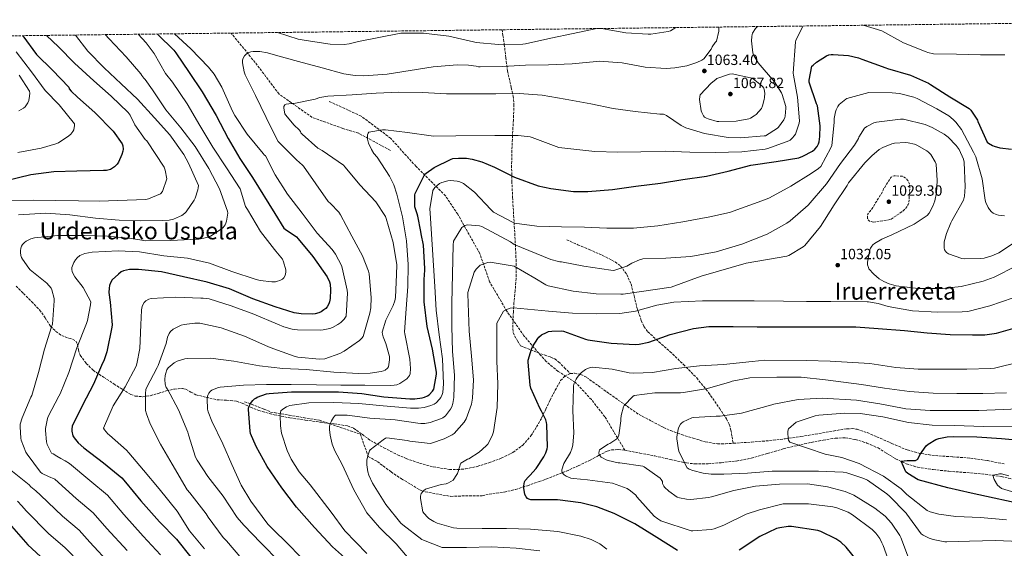
# Model space of a CAD drawing. Units: metres. Extents: x 583262 to 586690, y 4754385 to 4756740.
# Drawn here: x 584907 to 585570, y 4756373 to 4756729 of the extents above; entities that cross this region are included whole.
import ezdxf
from ezdxf.enums import TextEntityAlignment as Align

# ---------------------------------------------------------------- set-up
doc = ezdxf.new("R2010")
doc.units = ezdxf.units.M
doc.header["$MEASUREMENT"] = 0
doc.linetypes.add('DGN Style 3', pattern=[2.435891, 1.739922, -0.695969])
for name, color, linetype, lineweight in [('Cota de punto acotado terreno', 7, 'Continuous', 0), ('Curva de nivel de depresión intermedia', 30, 'DGN Style 3', 0), ('Curva de nivel directora', 30, 'Continuous', 30), ('Curva de nivel intermedia', 30, 'Continuous', 0), ('Punto acotado terreno (símbolo)', 7, 'Continuous', 0), ('Senda', 7, 'DGN Style 3', 0), ('Texto de Área (paraje) menor', 7, 'Continuous', 0), ('Vaguada', 142, 'DGN Style 3', 13), ('Zona arbolada', 92, 'DGN Style 3', 0)]:
    doc.layers.add(name, color=color, linetype=linetype, lineweight=lineweight)
doc.styles.add('Style-Arial', font='arial.ttf')

# ---------------------------------------------------------------- blocks, each defined once
blk = doc.blocks.new('5PATER')
at = {"layer": 'Punto acotado terreno (símbolo)', "linetype": 'Continuous', "lineweight": 0}
h = blk.add_hatch(color=51, dxfattribs=at)
edge = h.paths.add_edge_path()
edge.add_ellipse((0, 0), major_axis=(-0.11, -0.111), ratio=0.999422, start_angle=0, end_angle=360)

msp = doc.modelspace()

# ---------------------------------------------------------------- linework, layer by layer
at = {"layer": 'Curva de nivel de depresión intermedia', "color": 30, "linetype": 'DGN Style 3', "lineweight": 0, "elevation": 1030, "flags": 128}
msp.add_lwpolyline([(585482.3, 4756592.68), (585481.34, 4756592.81), (585479.48, 4756593.32), (585478.78, 4756593.96), (585478.27, 4756595.05), (585478.07, 4756596.33), (585478.07, 4756597.22), (585478.33, 4756597.99), (585478.97, 4756598.89), (585480.06, 4756600.04), (585481.72, 4756602.6), (585488.44, 4756613.41), (585488.63, 4756614.25), (585489.02, 4756615.08), (585494.14, 4756623.01), (585495.23, 4756623.59), (585496.06, 4756623.78), (585496.89, 4756623.85), (585501.63, 4756623.53), (585502.78, 4756623.01), (585504.19, 4756621.99), (585505.15, 4756620.97), (585505.66, 4756620.2), (585506.23, 4756618.92), (585506.49, 4756617.89), (585506.68, 4756615.08), (585505.98, 4756605.41), (585505.59, 4756604.45), (585505.08, 4756603.56), (585503.16, 4756601.13), (585502.39, 4756600.42), (585494.01, 4756594.6), (585493.11, 4756594.34), (585482.3, 4756592.68)], dxfattribs=at)
at = {"layer": 'Curva de nivel directora', "color": 30, "linetype": 'Continuous', "lineweight": 30, "flags": 128}
for points, elevation in [([(584908.97, 4756718.24), (584918.36, 4756705.67), (584928.98, 4756695.04), (584939.99, 4756683.52), (584940.31, 4756682.5), (584941.71, 4756680.77), (584945.81, 4756676.87), (584957.52, 4756666.44), (584969.94, 4756653.89), (584976.08, 4756645.38), (584976.47, 4756643.97), (584976.59, 4756641.8), (584976.4, 4756640.39), (584975.83, 4756638.21), (584973.52, 4756633.09), (584972.56, 4756631.75), (584970.9, 4756629.96), (584970.26, 4756629.45), (584968.08, 4756628.23), (584965.39, 4756627.53), (584963.35, 4756627.4), (584945.36, 4756627.08), (584929.94, 4756626.44), (584914.39, 4756624.58), (584897.94, 4756620.42)], 1100), ([(584999.85, 4756719.36), (585000.09, 4756719.11), (585010.9, 4756708.43), (585012.12, 4756706.76), (585021.08, 4756693.45), (585029.78, 4756680.52), (585039.32, 4756664.59), (585047.45, 4756648.91), (585055.19, 4756635.47), (585063.76, 4756622.67), (585078.87, 4756598.54), (585084.84, 4756588.71), (585086.82, 4756587.18), (585087.91, 4756586.6), (585093.35, 4756582.7), (585094.63, 4756581.48), (585104.55, 4756569.64), (585114.02, 4756555.94), (585115.69, 4756552.42), (585116.07, 4756550.95), (585116.45, 4756547.05), (585116.2, 4756541.35), (585115.75, 4756539.05), (585115.24, 4756537.58), (585114.09, 4756535.72), (585113.13, 4756534.57), (585111.97, 4756533.54), (585110.05, 4756532.26), (585108.52, 4756531.62), (585106.09, 4756530.98), (585104.49, 4756530.79), (585096.55, 4756530.92), (585091.94, 4756531.69), (585079.14, 4756535.53), (585063.97, 4756541.1), (585048.36, 4756547.82), (585033.25, 4756552.17), (585017.25, 4756555.88), (585002.47, 4756559.27), (584986.98, 4756560.87), (584980.97, 4756560.75), (584976.87, 4756559.91), (584975.4, 4756559.15), (584973.41, 4756557.74), (584969.32, 4756553.83), (584968.1, 4756551.72), (584967.46, 4756550.06), (584967.14, 4756548.27), (584967.08, 4756545.32), (584967.91, 4756538.67), (584969.32, 4756523.5), (584969.13, 4756521.9), (584965.67, 4756505.39), (584963.56, 4756499.31), (584962.79, 4756497.77), (584956.58, 4756483.63), (584949.28, 4756469.36), (584942.31, 4756455.21), (584941.99, 4756453.29), (584941.99, 4756452.01), (584942.82, 4756448.75), (584943.59, 4756447.47), (584946.4, 4756444.14), (584950.12, 4756440.75), (584963.36, 4756430.57), (584975.72, 4756420.46), (584978.21, 4756417.64), (584988.52, 4756404.97), (585001.06, 4756390.83), (585012.51, 4756379.18), (585022.31, 4756367.02)], 1075), ([(585264.88, 4756615.34), (585280.17, 4756613.36), (585289.71, 4756613.36), (585306.29, 4756614.7), (585322.03, 4756617), (585338.73, 4756618.99), (585353.65, 4756621.42), (585369.65, 4756623.53), (585384.24, 4756627.05), (585399.47, 4756631.08), (585416.69, 4756633.51), (585431.98, 4756635.94), (585434.67, 4756637.03), (585441.01, 4756640.55), (585442.61, 4756641.77), (585444.34, 4756643.69), (585445.17, 4756645.42), (585445.55, 4756646.7), (585446.06, 4756650.28), (585446.19, 4756657.45), (585444.46, 4756670.95), (585443.82, 4756672.36), (585438.9, 4756686.95), (585438.9, 4756688.36), (585440.75, 4756697.64), (585441.52, 4756698.47), (585443.76, 4756700.33), (585450.61, 4756704.68), (585452.21, 4756705.25), (585453.74, 4756705.57), (585455.02, 4756705.64), (585465.39, 4756704.87), (585472.18, 4756703.33), (585474.42, 4756702.5), (585490.43, 4756696.59), (585491.59, 4756696.21), (585507.2, 4756691.54), (585519.17, 4756686.22), (585520.64, 4756685.26), (585533.57, 4756677.07), (585546.63, 4756669.26), (585547.78, 4756667.98), (585552.26, 4756661.45), (585552.58, 4756660.43), (585558.91, 4756646.42), (585559.68, 4756645.78), (585562.31, 4756644.24), (585563.59, 4756643.73), (585567.23, 4756642.77), (585575.11, 4756641.87)], 1050), ([(585131.75, 4756361.39), (585117.67, 4756374.06), (585105.51, 4756387.11), (585093.41, 4756400.81), (585083.49, 4756413.67), (585073.64, 4756428.07), (585066.21, 4756441.58), (585062.56, 4756450.41), (585062.18, 4756451.95), (585061.09, 4756466.41), (585061.16, 4756467.43), (585061.35, 4756468.33), (585062.44, 4756470.51), (585064.04, 4756472.49), (585065.19, 4756473.58), (585066.08, 4756474.22), (585067.04, 4756474.73), (585073.19, 4756476.97), (585075.04, 4756477.35), (585090.08, 4756478.44), (585105.19, 4756478.44), (585121.7, 4756478.44), (585137.38, 4756477.35), (585152.36, 4756475.05), (585169.89, 4756473.64), (585173.28, 4756473.64), (585178.15, 4756474.28), (585179.75, 4756474.73), (585181.8, 4756475.62), (585182.88, 4756476.39), (585185.12, 4756478.95), (585185.89, 4756480.17), (585187.81, 4756490.28), (585187.81, 4756491.56), (585185.06, 4756507.05), (585181.54, 4756522.41), (585179.49, 4756538.92), (585179.49, 4756554.02), (585180.01, 4756560.43), (585180.01, 4756561.45), (585178.99, 4756577.26), (585177.45, 4756584.75), (585177.33, 4756586.48), (585175.28, 4756596.72), (585174.64, 4756598.19), (585173.29, 4756602.99), (585173.1, 4756604.72), (585173.23, 4756610.99), (585173.42, 4756611.88), (585173.74, 4756612.78), (585179.95, 4756625), (585180.72, 4756625.71), (585186.22, 4756629.55), (585197.55, 4756635.12), (585198.89, 4756635.44), (585202.54, 4756635.82), (585207.98, 4756635.69), (585211.76, 4756635.12), (585218.35, 4756633.26), (585226.93, 4756629.61), (585240.37, 4756622.89), (585256.3, 4756617.13), (585264.88, 4756615.34)], 1050), ([(585330.74, 4756511.79), (585345.14, 4756517.1), (585360.89, 4756521.13), (585371.26, 4756522.47), (585387.64, 4756522.35), (585403.83, 4756522.15), (585419.77, 4756522.15), (585436.73, 4756522.15), (585453.75, 4756522.28), (585470.2, 4756522.28), (585485.43, 4756521.13), (585503.03, 4756519.66), (585518.33, 4756518.06), (585533.88, 4756516.97), (585548.98, 4756516.78), (585557.18, 4756516.84), (585564.98, 4756517.86), (585579.32, 4756522.02)], 1025), ([(585350.13, 4756371.57), (585336.31, 4756380.27), (585321.33, 4756389.42), (585307.51, 4756396.4), (585295.8, 4756401.01), (585284.92, 4756403.76), (585269.37, 4756405.68), (585252.21, 4756405.68), (585251.32, 4756405.74), (585249.97, 4756406.13), (585249.08, 4756406.64), (585248.12, 4756407.66), (585247.22, 4756409.2), (585246.58, 4756413.42), (585246.58, 4756415.21), (585247.09, 4756417.71), (585247.54, 4756418.67), (585249.72, 4756421.23), (585250.61, 4756422), (585254.9, 4756426.8), (585260.15, 4756434.61), (585261.49, 4756437.36), (585262.39, 4756440.11), (585262.58, 4756441.26), (585262.01, 4756456.3), (585261.82, 4756457.84), (585261.37, 4756459.57), (585258.62, 4756465.39), (585257.34, 4756467.37), (585251.38, 4756480.94), (585250.81, 4756482.92), (585249.53, 4756498.48), (585249.53, 4756499.76), (585251.7, 4756507.12), (585252.41, 4756508.65), (585255.99, 4756514.41), (585256.63, 4756515.18), (585258.62, 4756516.84), (585261.82, 4756518.44), (585263.29, 4756518.96), (585265.4, 4756519.34), (585271.93, 4756519.4), (585273.4, 4756519.21), (585288.18, 4756513.96), (585289.72, 4756513.52), (585305.46, 4756511.15), (585321.53, 4756510.38), (585324.41, 4756510.51), (585330.74, 4756511.79)], 1025), ([(585587.25, 4756401.58), (585548.08, 4756410.16), (585532.21, 4756413.81), (585512.24, 4756419.25), (585505.33, 4756423.34), (585504.11, 4756424.49), (585500.85, 4756431.62), (585504.89, 4756432.12), (585505.7, 4756432.08), (585507.8, 4756432.08), (585510.5, 4756432.23), (585512.18, 4756433.07), (585513.52, 4756435.89), (585517.68, 4756442.09), (585519.02, 4756443.18), (585524.21, 4756446.25), (585526.32, 4756446.96), (585531.76, 4756448.04), (585535.92, 4756448.3), (585551.73, 4756448.11), (585568.43, 4756446.96), (585585.71, 4756445.36)], 1000), ([(584901.35, 4756388.01), (584912.42, 4756375.28), (584920.99, 4756367.6), (584933.6, 4756356.78), (584939.04, 4756351.01)], 1100), ([(585470.45, 4756365.42), (585463.73, 4756373.74), (585460.15, 4756377.07), (585456.76, 4756379.5), (585446.71, 4756384.36), (585444.6, 4756385.07), (585427, 4756387.69), (585424.63, 4756387.69), (585419.06, 4756386.92), (585416.89, 4756386.28), (585405.62, 4756380.91), (585391.67, 4756371.82)], 1025)]:
    msp.add_lwpolyline(points, dxfattribs=dict(at, elevation=elevation))
at = {"layer": 'Curva de nivel intermedia', "color": 30, "linetype": 'Continuous', "lineweight": 0, "flags": 128}
for points, elevation in [([(585378.08, 4756724.04), (585377.92, 4756721.36), (585376.39, 4756714.51), (585375.62, 4756713.68), (585373.57, 4756710.8), (585372.74, 4756709.2), (585368, 4756702.74), (585366.59, 4756701.84), (585363.2, 4756700.24), (585356.35, 4756698), (585348.35, 4756696.47), (585342.53, 4756696.08), (585328.39, 4756696.98), (585312.9, 4756699.92), (585297.28, 4756701.07), (585295.55, 4756700.95), (585279.17, 4756699.28), (585263.23, 4756698.71), (585247.68, 4756698.45), (585232.45, 4756697.56), (585217.09, 4756697.24), (585216, 4756697.36), (585214.59, 4756697.75), (585209.35, 4756698.45), (585201.73, 4756698.52), (585185.54, 4756697.17), (585154.58, 4756692.22), (585138.77, 4756691.27), (585133.07, 4756691.33), (585125.33, 4756692.48), (585110.8, 4756696.51), (585094.8, 4756700.87), (585079.25, 4756705.03), (585073.81, 4756706.69), (585068.76, 4756707.52), (585064.28, 4756707.59), (585062.68, 4756707.39), (585060.63, 4756706.63), (585059.48, 4756705.79), (585058.52, 4756704.77), (585057.49, 4756702.98), (585057.11, 4756701.76), (585056.98, 4756699.84), (585058.13, 4756693.89), (585058.83, 4756691.84), (585065.87, 4756677.95), (585073.11, 4756663.11), (585080.15, 4756648.51), (585081.04, 4756647.04), (585093.39, 4756634.69), (585097.55, 4756631.11), (585098.13, 4756630.47), (585114.86, 4756606.66), (585116.46, 4756605.32), (585121.9, 4756599.3), (585123.05, 4756597.51), (585130.73, 4756583.24), (585138.03, 4756569.92), (585142.06, 4756559.62), (585142.38, 4756557.96), (585143.79, 4756541.83), (585143.53, 4756534.98), (585142.89, 4756531.4), (585138.47, 4756515.65), (585137.51, 4756514.5), (585135.79, 4756512.9), (585125.61, 4756505.73), (585122.66, 4756504.2), (585112.49, 4756500.68), (585108.97, 4756500.48), (585094.38, 4756501.83), (585091.94, 4756502.41), (585075.69, 4756508.17), (585074.09, 4756509), (585058.47, 4756515.85), (585042.67, 4756521.48), (585028.39, 4756524.61), (585024.94, 4756524.68), (585017.71, 4756523.78), (585015.85, 4756523.27), (585010.35, 4756520.71), (585008.55, 4756518.92), (585007.59, 4756517.57), (585006.63, 4756515.14), (585005.54, 4756510.85), (585000.3, 4756496.07), (584999.53, 4756494.79), (584992.3, 4756481.1), (584991.98, 4756479.88), (584991.66, 4756477.19), (584991.78, 4756465.93), (584992.3, 4756463.69), (584994.86, 4756456.78), (585001.77, 4756443.21), (585009.64, 4756429.64), (585019.75, 4756412.42), (585021.67, 4756410.44), (585032.68, 4756396.23), (585033.96, 4756394.06), (585044.01, 4756380.42), (585046.37, 4756378.12)], 1065), ([(585403.96, 4756724.36), (585402.75, 4756722.96), (585400.77, 4756719.95), (585400.45, 4756719.06), (585400.13, 4756717.58), (585400, 4756714.83), (585400.83, 4756706.58), (585401.35, 4756705.3), (585403.84, 4756701.01), (585404.61, 4756700.05), (585415.55, 4756687.12), (585420.29, 4756679.7), (585420.74, 4756678.67), (585423.11, 4756670.48), (585423.17, 4756669.39), (585422.72, 4756664.08), (585422.4, 4756663.06), (585421.7, 4756661.59), (585418.31, 4756656.59), (585417.54, 4756655.95), (585409.41, 4756650.9), (585408.51, 4756650.71), (585392.51, 4756649.36), (585384.26, 4756649.75), (585368.45, 4756652.31), (585355.71, 4756656.21), (585352.64, 4756657.75), (585342.66, 4756664.4), (585340.61, 4756665.36), (585339.71, 4756665.3), (585338.31, 4756665.49), (585321.73, 4756667.09), (585306.75, 4756669.14), (585291.84, 4756672.28), (585274.56, 4756675.54), (585259.07, 4756678.16), (585243.39, 4756679.25), (585227.71, 4756679.06), (585211.14, 4756679), (585194.5, 4756679.06), (585178.24, 4756680.02), (585162.31, 4756680.21), (585147.2, 4756679.45), (585131.01, 4756678.42), (585114.56, 4756677.59), (585109.25, 4756676.57), (585105.99, 4756675.48), (585091.65, 4756672.6), (585089.99, 4756672.6), (585086.53, 4756672.09), (585085.7, 4756671.64), (585084.99, 4756670.61), (585084.99, 4756669.4), (585085.63, 4756665.69), (585086.08, 4756664.98), (585091.78, 4756658.07), (585095.23, 4756654.87), (585096.19, 4756653.65), (585096.45, 4756652.89), (585097.28, 4756651.93), (585107.91, 4756642.52), (585110.79, 4756640.92), (585125.06, 4756631.06), (585126.34, 4756629.72), (585136.19, 4756617.81), (585146.82, 4756606.42), (585153.34, 4756596.57), (585153.86, 4756595.16), (585158.53, 4756578.9), (585160.96, 4756563.86), (585160.75, 4756557.32), (585160.11, 4756541.83), (585159.72, 4756539.59), (585158.63, 4756536.45), (585153.71, 4756526.6), (585151.21, 4756518.47), (585151.34, 4756517.19), (585151.85, 4756515.33), (585153.71, 4756510.92), (585156.07, 4756502.21), (585156.07, 4756499.91), (585155.37, 4756495.3), (585154.73, 4756494.28), (585153.26, 4756493.06), (585151.98, 4756492.48), (585150.5, 4756492.04), (585143.02, 4756490.95), (585135.53, 4756490.82), (585118.63, 4756491.72), (585099.94, 4756493.51), (585084.33, 4756494.09), (585068.52, 4756495.94), (585051.24, 4756499.08), (585035.5, 4756501), (585019.94, 4756500.87), (585018.28, 4756500.61), (585013.03, 4756498.95), (585010.92, 4756497.93), (585006.95, 4756494.66), (585006.18, 4756493.32), (585005.35, 4756491.01)], 1060), ([(585434.52, 4756724.74), (585429.89, 4756714.96), (585429.7, 4756714.13), (585428.16, 4756692.94), (585428.29, 4756691.6), (585431.04, 4756676.82), (585432.45, 4756660.88), (585432.19, 4756659.34), (585429.57, 4756651.92), (585428.67, 4756650.9), (585427.65, 4756649.36), (585426.11, 4756647.89), (585425.15, 4756647.38), (585411.01, 4756642.19), (585409.15, 4756641.87), (585393.47, 4756640.02), (585375.49, 4756639.57), (585358.47, 4756639.83), (585341.83, 4756640.47), (585325.44, 4756640.08), (585309.89, 4756639.83), (585294.4, 4756640.21), (585270.15, 4756643.03), (585268.35, 4756643.67), (585252.23, 4756649.75), (585250.88, 4756650.07), (585242.75, 4756650.96), (585227.14, 4756650.96), (585200.83, 4756650.9), (585185.73, 4756650.65), (585184.26, 4756650.84), (585168.26, 4756653.01), (585153.35, 4756654.93), (585151.43, 4756654.93), (585142.27, 4756653.33), (585141.83, 4756652.57), (585141.38, 4756651.41), (585141.19, 4756649.43), (585141.25, 4756648.47), (585142.02, 4756645.78), (585143.87, 4756641.69), (585145.6, 4756638.93), (585147.71, 4756636.37), (585156.1, 4756623.7), (585158.98, 4756617.88), (585161.15, 4756611.41), (585164.93, 4756596.31), (585167.55, 4756580.18), (585168.7, 4756564.05), (585168.43, 4756549.38), (585167.34, 4756534.28), (585166.25, 4756518.85), (585166.44, 4756517.51), (585169.83, 4756500.36), (585170.22, 4756494.08), (585169.96, 4756490.56), (585169.58, 4756489.35), (585169, 4756488.39), (585167.78, 4756487.24), (585163.05, 4756483.91), (585160.94, 4756483.2), (585159.34, 4756482.88), (585156.58, 4756482.76), (585139.56, 4756482.82), (585123.3, 4756482.95), (585106.92, 4756483.21), (585089.83, 4756483.27), (585073.32, 4756483.27), (585057.7, 4756482.82), (585042.09, 4756481.61), (585040.17, 4756481.16), (585036.33, 4756479.49), (585035.43, 4756478.85), (585034.34, 4756477.57), (585033.83, 4756476.61), (585033.51, 4756475.46), (585033.32, 4756473.67), (585033.51, 4756466.63), (585033.9, 4756464.97), (585036.33, 4756458.76), (585043.82, 4756443.4), (585049.9, 4756429.51), (585056.17, 4756415.5), (585062.7, 4756404.74), (585074.15, 4756389.32), (585076.14, 4756387.27), (585088.74, 4756374.86), (585100.9, 4756362.38)], 1055), ([(585349.07, 4756723.68), (585345.41, 4756721.49), (585343.81, 4756720.98), (585332.16, 4756719.25), (585330.43, 4756719.25), (585315.39, 4756720.15), (585299.01, 4756722.96), (585296.45, 4756723.03), (585294.59, 4756722.83), (585279.87, 4756719.63), (585264.83, 4756716.56), (585247.75, 4756712.66), (585245.95, 4756712.6), (585229.57, 4756712.34), (585214.4, 4756713.62), (585212.8, 4756714), (585196.03, 4756717.91), (585178.95, 4756719.96), (585163.65, 4756719.96), (585135.19, 4756714.3), (585128.98, 4756712.77), (585125.52, 4756712.39), (585116.05, 4756712.58), (585099.86, 4756714.95), (585094.68, 4756715.91), (585080.71, 4756720.36)], 1070), ([(585570.63, 4756705.42), (585554.37, 4756705.42), (585538.18, 4756705.74), (585522.69, 4756706.06), (585518.72, 4756706.89), (585517.63, 4756707.28), (585502.34, 4756713.49), (585487.81, 4756721.42), (585475.2, 4756725.24)], 1055), ([(584925.02, 4756718.44), (584933.16, 4756710.7), (584943.98, 4756699.82), (584956.84, 4756687.72), (584968.68, 4756677.48), (584980.14, 4756666.41), (584981.29, 4756664.74), (584984.55, 4756658.28), (584991.46, 4756648.23), (584992.62, 4756647.34), (585004.26, 4756629.61), (585005.03, 4756627.56), (585006.18, 4756621.86), (585003.24, 4756613.29), (585001.77, 4756611.69), (584993.83, 4756608.36), (584992.04, 4756607.98), (584960.42, 4756606.7), (584946.6, 4756607.11), (584931.24, 4756607.3), (584916.07, 4756607.37), (584899.24, 4756607.3)], 1095), ([(584944.65, 4756718.68), (584952.87, 4756707.88), (584963.94, 4756696.55), (584975.27, 4756685.86), (584986.41, 4756675.37), (584997.67, 4756663.02), (585008.1, 4756651.5), (585017.45, 4756638.31), (585020.58, 4756632.42), (585027.37, 4756617.26), (585027.3, 4756615.85), (585027.05, 4756614.38), (585025.13, 4756608.81), (585024.42, 4756607.4), (585019.17, 4756599.72), (585018.15, 4756598.7), (585016.17, 4756597.22), (585014.69, 4756596.39), (585010.53, 4756594.73), (585007.65, 4756594.09), (585003.49, 4756593.71), (584988.13, 4756593.64), (584973.99, 4756593.93), (584957.93, 4756595.33), (584940.71, 4756597.57), (584924.59, 4756598.79), (584906.03, 4756597.7)], 1090), ([(584964.5, 4756718.92), (584967.34, 4756716.01), (584978.66, 4756703.91), (584988.58, 4756692.65), (584989.16, 4756691.5), (584990.5, 4756689.7), (584991.46, 4756688.74), (584996.52, 4756681.77), (585005.48, 4756668.2), (585015.59, 4756656.17), (585025.19, 4756643.62), (585034.41, 4756628.84), (585041.57, 4756615.02), (585047.01, 4756600.17), (585047.08, 4756598.7), (585046.37, 4756593.26), (585045.93, 4756592.04), (585045.29, 4756590.82), (585043.94, 4756589.03), (585042.79, 4756588.01), (585035.43, 4756583.21), (585033.77, 4756582.5), (585031.01, 4756581.8), (585026.73, 4756581.29), (585008.81, 4756580.2), (584991.85, 4756580.14), (584982.19, 4756581.7), (584966.19, 4756583.24), (584950.44, 4756583.62), (584932.71, 4756583.62), (584916.84, 4756582.02), (584914.54, 4756581.32), (584911.34, 4756579.85), (584910.25, 4756579.01), (584908.91, 4756577.54), (584908.27, 4756576.45), (584907.75, 4756575.24), (584907.43, 4756573.45), (584907.43, 4756572.23), (584907.75, 4756570.25), (584908.2, 4756568.9), (584908.84, 4756567.69), (584913.07, 4756561.61), (584914.09, 4756560.52), (584925.23, 4756551.5), (584928.11, 4756548.17), (584928.62, 4756547.02), (584930.22, 4756541.26), (584930.28, 4756539.59), (584928.94, 4756523.98), (584928.43, 4756522.12), (584923.62, 4756507.21), (584919.59, 4756491.4), (584915.05, 4756475.98), (584914.54, 4756474.82), (584908.58, 4756461), (584907.37, 4756456.65), (584907.24, 4756454.79), (584907.75, 4756447.18), (584908.01, 4756445.9), (584911.02, 4756437.83), (584912.04, 4756436.43), (584921.06, 4756424.2), (584922.02, 4756423.37), (584926.37, 4756421.45), (584930.72, 4756419.53), (584944.99, 4756406.66), (584956.52, 4756397.01), (584965.7, 4756386.42), (584979.25, 4756371.49)], 1085), ([(584986.66, 4756719.2), (584992.17, 4756713.45), (584997.48, 4756706.22), (585005.22, 4756692.84), (585009.9, 4756686.89), (585019.88, 4756672.3), (585028.39, 4756657.83), (585037.16, 4756643.24), (585046.18, 4756629.22), (585055.4, 4756615.08), (585059.18, 4756603.14), (585060.52, 4756601.28), (585069.23, 4756586.44), (585078.57, 4756574.15), (585079.59, 4756573.19), (585083.95, 4756567.68), (585084.71, 4756565.89), (585086.19, 4756560.58), (585086.25, 4756558.92), (585086.12, 4756557.76), (585085.8, 4756556.68), (585084.91, 4756555.2), (585084.01, 4756554.31), (585082.15, 4756553.28), (585080.75, 4756552.84), (585079.21, 4756552.58), (585076.78, 4756552.52), (585068.97, 4756553.35), (585066.22, 4756553.99), (585049.83, 4756559.43), (585034.92, 4756565), (585020.01, 4756568.39), (585004.01, 4756569.99), (584987.75, 4756572.68), (584973.29, 4756573.25), (584955.88, 4756572.36), (584950.89, 4756571.46), (584947.5, 4756570.18), (584945.58, 4756568.58), (584944.55, 4756567.37), (584943.34, 4756565.45), (584942.06, 4756562.12), (584942.06, 4756560.77), (584942.31, 4756559.43), (584943.21, 4756557.32), (584944.11, 4756555.85), (584949.8, 4756548.74), (584954.79, 4756539.01), (584954.73, 4756537.03), (584952.68, 4756526.54), (584951.91, 4756524.42), (584945.45, 4756508.04), (584940.14, 4756491.53), (584934.25, 4756477.13), (584933.22, 4756475.4), (584926.18, 4756461.7), (584925.74, 4756460.42), (584924.33, 4756453.64), (584924.26, 4756452.3), (584924.97, 4756444.74), (584925.48, 4756443.02), (584928.36, 4756437), (584929.45, 4756436.74), (584932.07, 4756435.14), (584934.7, 4756433.54), (584937.55, 4756431.84), (584940.42, 4756430.14), (584954.18, 4756418.61), (584966.12, 4756408.73), (584977.11, 4756395.7), (584990.15, 4756381.16), (585001.85, 4756368.69)], 1080), ([(585031.4, 4756372.68), (585021.42, 4756384.9), (585012.97, 4756397.96), (585000.87, 4756413.19), (584990.38, 4756425.61), (584980.39, 4756437.32), (584978.92, 4756439.05), (584967.4, 4756449.16), (584966.25, 4756450.18), (584964.14, 4756452.87), (584963.5, 4756454.02), (584969.83, 4756468.87), (584978.02, 4756481.74), (584985.32, 4756495.69), (584985.96, 4756497.16), (584987.82, 4756507.53), (584988.65, 4756523.46), (584988.91, 4756533.32), (584989.16, 4756534.98), (584989.67, 4756536.58), (584990.83, 4756538.5), (584991.98, 4756539.59), (584994.03, 4756540.74), (584995.56, 4756541.25), (585012.2, 4756542.09), (585029.1, 4756541.51), (585030.63, 4756541.51), (585034.6, 4756540.93), (585049.45, 4756536.39), (585064.68, 4756530.69), (585080.55, 4756524.04), (585084.84, 4756522.24), (585090.6, 4756520.64), (585094.19, 4756520.13), (585109.29, 4756520), (585111.4, 4756520.13), (585116.01, 4756521.09), (585117.61, 4756521.67), (585121.26, 4756523.65), (585123.24, 4756525.12), (585125.48, 4756527.36), (585126.89, 4756529.35), (585127.72, 4756544.9), (585127.59, 4756546.95), (585124.33, 4756561.99), (585123.82, 4756563.4), (585119.72, 4756571.08), (585117.55, 4756574.15), (585107.31, 4756585.16), (585097.32, 4756598.72), (585087.4, 4756611.52), (585079.08, 4756624.58), (585072.66, 4756637.25), (585071.7, 4756637.89), (585070.93, 4756638.79), (585060.31, 4756651.84), (585051.79, 4756664.39), (585050.32, 4756667.46), (585043.22, 4756683.65), (585038.03, 4756692.23), (585034.26, 4756697.03), (585022.36, 4756709.31), (585011.21, 4756719.5)], 1070), ([(584905.77, 4756639.62), (584921.52, 4756642.57), (584931.37, 4756645.32), (584933.04, 4756646.02), (584940.14, 4756650.82), (584941.36, 4756651.91), (584942.76, 4756653.64), (584943.34, 4756654.79), (584943.79, 4756657.8), (584943.79, 4756658.95), (584933.61, 4756671.68), (584924.14, 4756681.41), (584914.99, 4756693.96), (584904.62, 4756707.4)], 1105), ([(584906.67, 4756691.59), (584913.64, 4756680.97), (584913.77, 4756679.56), (584913.64, 4756677.45), (584913.13, 4756674.69), (584912.36, 4756672.97), (584910.57, 4756670.34), (584909.61, 4756669.45), (584906.41, 4756667.53)], 1110), ([(585386.88, 4756692.63), (585385.09, 4756692.31), (585376.71, 4756689.43), (585376.07, 4756688.79), (585372.87, 4756686.29), (585365.44, 4756678.29), (585365.12, 4756677.2), (585365.06, 4756675.35), (585366.08, 4756667.6), (585366.47, 4756666.51), (585367.75, 4756664.15), (585368.39, 4756663.44), (585369.73, 4756662.61), (585370.75, 4756662.16), (585376.83, 4756660.5), (585378.11, 4756660.37), (585389.76, 4756660.69), (585398.27, 4756662.29), (585399.43, 4756662.74), (585401.79, 4756664.15), (585403.14, 4756665.23), (585406.66, 4756669.2), (585407.43, 4756670.93), (585408.64, 4756675.22), (585408.83, 4756676.5), (585408.9, 4756679.44), (585408.58, 4756681.94), (585408.26, 4756682.83), (585407.49, 4756683.92), (585406.85, 4756684.62), (585401.15, 4756689.23), (585400.39, 4756689.62), (585399.23, 4756689.94), (585386.88, 4756692.63)], 1065), ([(585570.49, 4756597.03), (585566.39, 4756597.35), (585564.86, 4756597.8), (585562.87, 4756598.76), (585561.79, 4756599.59), (585560.38, 4756601.19), (585559.55, 4756602.47), (585557.95, 4756605.99), (585557.5, 4756607.53), (585555.51, 4756621.73), (585551.23, 4756636.71), (585549.63, 4756639.78), (585541.5, 4756655.08), (585537.79, 4756660.07), (585535.99, 4756661.86), (585532.86, 4756664.29), (585524.92, 4756668.97), (585511.55, 4756675.94), (585509.31, 4756676.84), (585499.71, 4756679.27), (585494.71, 4756679.78), (585479.03, 4756680.04), (585464.25, 4756676.01), (585463.55, 4756675.56), (585459.13, 4756671.91), (585458.17, 4756670.57), (585457.02, 4756668.39), (585456.51, 4756666.85), (585455.8, 4756662.57), (585455.74, 4756659.75), (585454.14, 4756644.39), (585453.56, 4756642.66), (585446.78, 4756630.25), (585445.18, 4756628.78), (585440.19, 4756625.32), (585426.49, 4756616.87), (585412.09, 4756608.94), (585409.34, 4756607.91), (585385.15, 4756599.14), (585372.03, 4756596.2), (585353.72, 4756592.87), (585336.95, 4756590.25), (585320.57, 4756588.71), (585302.52, 4756588.65), (585287.42, 4756589.35), (585272.06, 4756589.48), (585255.48, 4756589.93), (585240.38, 4756592.04), (585239.35, 4756592.43), (585226.23, 4756599.34), (585224.31, 4756601.26), (585213.31, 4756612.78), (585206.01, 4756618.67), (585203.51, 4756619.76), (585201.72, 4756620.27), (585197.24, 4756620.65), (585195.51, 4756620.46), (585191.29, 4756619.37), (585189.82, 4756618.67), (585187.9, 4756617.2), (585186.75, 4756615.98), (585185.27, 4756613.93), (585183.35, 4756601.58), (585183.48, 4756598.7), (585184.83, 4756577.52), (585186.62, 4756549.29), (585187.64, 4756533.42), (585189.5, 4756516.85), (585191.74, 4756500.72), (585192.57, 4756483.69), (585191.99, 4756477.93), (585191.54, 4756476.53), (585190.65, 4756474.61), (585189.88, 4756473.45), (585187.45, 4756470.96), (585186.17, 4756470.13), (585183.99, 4756469.17), (585179.51, 4756467.95), (585175.67, 4756467.44), (585170.3, 4756467.44), (585151.93, 4756468.97), (585135.42, 4756470.45), (585118.52, 4756471.22), (585101.82, 4756470.96), (585089.02, 4756469.1), (585086.78, 4756468.21), (585084.22, 4756466.8), (585083, 4756465.52), (585082.62, 4756464.56), (585082.42, 4756462.77), (585082.62, 4756455.41), (585083.45, 4756450.48), (585087.09, 4756438.9), (585089.85, 4756433.01), (585095.29, 4756424.5), (585102.65, 4756415.73), (585116.79, 4756397.3), (585126.07, 4756384.75), (585140.85, 4756369.46)], 1045), ([(585579.13, 4756580.2), (585566.59, 4756572.07), (585561.85, 4756569.89), (585556.79, 4756568.49), (585554.62, 4756568.17), (585543.8, 4756568.04), (585541.82, 4756568.29), (585532.66, 4756571.24), (585531.32, 4756572.26), (585530.11, 4756574.05), (585529.79, 4756575.46), (585529.72, 4756577.7), (585529.91, 4756579.3), (585531.39, 4756585), (585534.33, 4756592.29), (585535.1, 4756593.51), (585542.84, 4756607.53), (585543.48, 4756610.15), (585544.06, 4756616.36), (585543.35, 4756633.06), (585542.84, 4756634.98), (585539.9, 4756641.57), (585537.98, 4756644.2), (585532.47, 4756649.83), (585529.91, 4756651.81), (585521.85, 4756656.49), (585517.05, 4756658.47), (585502.33, 4756662.05), (585500.41, 4756662.05), (585484.22, 4756660.07), (585482.55, 4756659.49), (585477.82, 4756657.13), (585476.15, 4756655.85), (585472.38, 4756649.83), (585472.06, 4756649.06), (585469.31, 4756644.45), (585460.09, 4756632.1), (585450.55, 4756618.54), (585438.14, 4756604.2), (585426.17, 4756593.45), (585423.93, 4756592.04), (585410.49, 4756584.49), (585393.53, 4756577.83), (585376.31, 4756572.59), (585359.03, 4756569.45), (585342.26, 4756568.36), (585326.9, 4756567.91), (585324.6, 4756567.27), (585319.29, 4756564.97), (585316.09, 4756563.05), (585307.19, 4756560.17), (585305.14, 4756560.23), (585287.1, 4756562.92), (585272.06, 4756565.93), (585270.9, 4756565.93), (585270.01, 4756566.06), (585264.89, 4756567.47), (585240.06, 4756577.64), (585237.56, 4756579.31), (585218.43, 4756589.74), (585216.76, 4756590.19), (585208.57, 4756590.89), (585206.97, 4756590.38)], 1040), ([(585578.62, 4756563.3), (585563.58, 4756555.62), (585556.15, 4756552.93), (585541.18, 4756549.35), (585528.63, 4756548.01), (585512.38, 4756548.07), (585497.46, 4756549.86), (585492.86, 4756551.02), (585489.08, 4756552.62), (585486.01, 4756554.54), (585482.36, 4756557.54), (585479.16, 4756561.19), (585478.78, 4756562.02), (585478.2, 4756563.88), (585478.2, 4756565.61), (585479.67, 4756574.06), (585480.19, 4756575.14), (585481.08, 4756576.55), (585481.85, 4756577.45), (585482.81, 4756578.22), (585487.8, 4756581.22), (585494.59, 4756584.23), (585509.56, 4756591.21), (585518.39, 4756597.09), (585519.74, 4756598.82), (585522.3, 4756603.43), (585523.51, 4756607.01), (585524.6, 4756612.39), (585525.18, 4756620.77), (585524.35, 4756631.65), (585523.71, 4756633.32), (585520.83, 4756638.25), (585519.29, 4756639.78), (585518.14, 4756640.68), (585511.48, 4756644.58), (585509.88, 4756645.22), (585505.66, 4756646.18), (585503.87, 4756646.31), (585496.44, 4756645.8), (585494.59, 4756645.35), (585488.44, 4756642.98), (585486.07, 4756641.57), (585481.02, 4756637.41), (585476.47, 4756632.55), (585465.4, 4756619.18), (585464.38, 4756617.45), (585455.8, 4756604.26), (585446.59, 4756589.67), (585435.9, 4756576.94), (585434.75, 4756575.98), (585425.21, 4756570.22), (585423.8, 4756569.83), (585396.34, 4756565.03), (585366.01, 4756556.39), (585345.91, 4756548.84), (585313.53, 4756544.11), (585312.06, 4756544.11), (585295.42, 4756544.3), (585279.93, 4756546.16), (585263.03, 4756549.8), (585261.43, 4756550.44), (585254.01, 4756554.86), (585240.06, 4756562.99), (585223.86, 4756565.74), (585222.33, 4756565.48), (585217.27, 4756563.69), (585215.54, 4756562.22), (585214.52, 4756561), (585213.18, 4756558.89), (585208.95, 4756545.26), (585208.89, 4756544.3)], 1035), ([(585206.97, 4756590.38), (585204.79, 4756589.1), (585199.23, 4756579.76), (585198.97, 4756577.2), (585198.52, 4756557.55), (585198.07, 4756538.22), (585198.07, 4756522.29), (585198.65, 4756505.58), (585199.93, 4756489.58), (585199.48, 4756474.54), (585198.84, 4756470.51), (585198.07, 4756468.27), (585197.3, 4756466.8), (585193.91, 4756462.32), (585191.99, 4756460.91), (585190.52, 4756460.14), (585183.61, 4756457.65), (585179.96, 4756457.13), (585177.14, 4756457.13), (585175.29, 4756457.2), (585159.99, 4756459.44), (585142.84, 4756460.65), (585127.48, 4756462.64), (585119.67, 4756462.64), (585119.03, 4756462), (585118.39, 4756461.17), (585117.05, 4756458.86), (585116.02, 4756456.18), (585115.77, 4756455.02), (585115.7, 4756453.1), (585116.09, 4756449.2), (585117.56, 4756443.06), (585119.22, 4756438.77), (585124.28, 4756429.36), (585132.02, 4756412.4), (585140.85, 4756396.98), (585149.3, 4756387.12), (585160.57, 4756375.98), (585170.81, 4756364.14)], 1040), ([(585208.89, 4756544.3), (585209.72, 4756519.34), (585211.38, 4756502.32), (585212.79, 4756486.38), (585212.09, 4756474.03), (585211.32, 4756470.19), (585207.74, 4756460.27), (585206.33, 4756458.03), (585199.61, 4756450.41), (585198.26, 4756449.45), (585193.02, 4756446.64), (585184.5, 4756443.76), (585183.54, 4756443.69), (585169.78, 4756445.17), (585168.05, 4756445.61), (585154.3, 4756447.41), (585153.46, 4756447.09), (585151.93, 4756446.19), (585143.16, 4756439.41), (585142.71, 4756438.58), (585141.43, 4756435.25), (585140.79, 4756432.43), (585140.73, 4756430.51), (585140.73, 4756429.23), (585141.43, 4756424.56), (585142.13, 4756422.38), (585144.76, 4756416.82), (585153.65, 4756402.54), (585163.77, 4756390.06), (585165.11, 4756388.91), (585177.97, 4756379.06), (585179.13, 4756378.42), (585191.61, 4756373.55), (585192.95, 4756373.49), (585207.99, 4756373.68), (585224.89, 4756374.13), (585241.46, 4756373.17), (585257.4, 4756371.25)], 1035), ([(585302.58, 4756372.53), (585297.78, 4756375.98), (585292.02, 4756378.86), (585285.11, 4756381.23), (585269.43, 4756384.24), (585251.19, 4756385.9), (585234.87, 4756386.41), (585218.49, 4756386.35), (585201.46, 4756386.61), (585199.22, 4756386.86), (585188.28, 4756390.06), (585185.97, 4756391.09), (585182.71, 4756393.14), (585181.62, 4756394.03), (585179.38, 4756396.53), (585178.68, 4756397.55), (585177.01, 4756406.64), (585177.01, 4756408.18), (585177.4, 4756409.84), (585178.93, 4756411.7), (585180.41, 4756412.91), (585190.84, 4756415.98), (585194.36, 4756416.56), (585195.96, 4756417.07), (585198.97, 4756418.99), (585201.53, 4756422.7), (585201.91, 4756423.47), (585203.57, 4756428.27), (585203.77, 4756429.23), (585204.21, 4756430.45), (585208.69, 4756433.01), (585209.65, 4756433.39), (585216.5, 4756437.87), (585221.24, 4756441.97), (585222.39, 4756443.25), (585225.21, 4756448.81), (585225.66, 4756450.09), (585226.1, 4756451.44), (585228.66, 4756467.82), (585229.18, 4756483.89), (585228.41, 4756499.05), (585228.34, 4756521.39), (585228.41, 4756524.65), (585232.95, 4756532.78), (585235.51, 4756534), (585237.5, 4756534.64), (585239.74, 4756535.02), (585263.35, 4756532.65), (585279.42, 4756531.44), (585295.8, 4756530.92), (585311.35, 4756531.18), (585321.78, 4756532.65), (585336.25, 4756536.81), (585347.7, 4756538.86), (585366.97, 4756539.69), (585386.17, 4756539.69), (585401.72, 4756539.63), (585421.5, 4756539.56), (585436.98, 4756539.24), (585453.43, 4756539.24), (585477.94, 4756539.05), (585478.78, 4756539.05), (585485.43, 4756537.96), (585492.09, 4756535.91), (585508.47, 4756533.03), (585525.37, 4756532.07), (585541.94, 4756532.2), (585545.85, 4756532.52), (585560.57, 4756536.36), (585576.38, 4756541.73)], 1030), ([(585493.94, 4756360.51), (585488.76, 4756374.98), (585487.93, 4756376.77), (585486.39, 4756379.59), (585483.77, 4756383.17), (585481.27, 4756385.73), (585468.09, 4756395.65), (585465.15, 4756397.31), (585457.4, 4756400.39), (585454.91, 4756401.03), (585438.52, 4756403.08), (585422.91, 4756403.01), (585421.31, 4756402.88), (585405.5, 4756399.04), (585396.41, 4756395.97), (585381.31, 4756388.61), (585374.84, 4756386.12), (585372.79, 4756385.6), (585360.44, 4756384.71), (585359.29, 4756384.77), (585339, 4756391.62), (585336.83, 4756392.84), (585334.46, 4756394.69), (585322.75, 4756407.62), (585321.98, 4756408.71), (585318.59, 4756411.78), (585316.28, 4756413.38), (585306.43, 4756416.96), (585289.59, 4756419.14), (585280.06, 4756419.97), (585278.39, 4756420.36), (585275.13, 4756421.7), (585273.79, 4756422.6), (585273.15, 4756423.24), (585272.7, 4756423.94), (585272.31, 4756425.09), (585272.19, 4756425.93), (585273.53, 4756430.09), (585278.07, 4756437.51), (585279.29, 4756440.71), (585279.74, 4756442.69), (585280.38, 4756450.5), (585279.74, 4756465.86), (585280.06, 4756481.16), (585280.19, 4756482.37), (585280.63, 4756484.16), (585281.85, 4756486.98), (585282.49, 4756488.07), (585284.47, 4756490.5), (585285.43, 4756491.4), (585288.25, 4756493.38), (585289.53, 4756494.02), (585291.58, 4756494.72), (585292.99, 4756494.98), (585306.23, 4756493.76), (585317.69, 4756491.27), (585320.83, 4756491.01), (585333.31, 4756491.52), (585348.99, 4756494.15), (585364.92, 4756495.87), (585381.24, 4756496.77), (585400.57, 4756498.75), (585409.02, 4756499.78), (585437.11, 4756499.46), (585452.99, 4756498.95), (585479.8, 4756497.41), (585497.21, 4756494.72), (585512.31, 4756493.7), (585527.42, 4756493.7), (585545.08, 4756493.7)], 1020), ([(585545.08, 4756493.7), (585561.15, 4756494.08), (585563.71, 4756494.34), (585581.11, 4756498.62)], 1020), ([(585005.35, 4756491.01), (585004.97, 4756489.29), (585004.78, 4756486.66), (585005.03, 4756483.46), (585005.67, 4756481.41), (585006.44, 4756480.2), (585013.86, 4756466.18), (585020.33, 4756451.21), (585020.78, 4756449.35), (585025.51, 4756434.38), (585026.54, 4756432.33), (585033.77, 4756421.45), (585044.01, 4756408.2), (585053.54, 4756393.74), (585058.02, 4756388.55), (585069.48, 4756376.71), (585082.28, 4756363.59)], 1060), ([(585311.87, 4756458.82), (585311.87, 4756459.97), (585312.25, 4756462.53), (585313.85, 4756468.23), (585314.3, 4756469.25), (585319.99, 4756475.27), (585320.89, 4756475.97), (585334.84, 4756477.83), (585352.19, 4756477.83), (585354.11, 4756477.89), (585370.43, 4756480.64), (585385.15, 4756484.93), (585386.94, 4756485.57), (585398.97, 4756487.81), (585417.15, 4756488.26), (585433.4, 4756488.26), (585449.79, 4756486.47), (585474.04, 4756483.27), (585489.53, 4756480.96), (585506.49, 4756478.59), (585522.36, 4756477.5), (585538.3, 4756477.25), (585555.96, 4756477.38), (585571.77, 4756477.63)], 1015), ([(585580.66, 4756377.67), (585564.34, 4756378.18), (585546.94, 4756377.73), (585531.58, 4756377.35), (585530.3, 4756377.41), (585522.49, 4756378.88), (585519.67, 4756379.84), (585515.64, 4756381.89), (585514.3, 4756382.85), (585504.63, 4756396.03), (585504.19, 4756396.74), (585492.99, 4756408.13), (585491.19, 4756409.79), (585478.07, 4756418.82), (585475.77, 4756419.97), (585464.25, 4756423.81), (585461.75, 4756424.26), (585445.24, 4756425.09), (585429.43, 4756425.09), (585413.88, 4756424.9), (585397.24, 4756423.68), (585381.37, 4756422.85), (585372.86, 4756422.85), (585367.35, 4756423.56), (585360.57, 4756425.35), (585358.07, 4756426.37), (585356.73, 4756427.14), (585351.35, 4756437.76), (585350.91, 4756439.3), (585349.75, 4756446.66), (585349.75, 4756448.07), (585350.52, 4756453), (585350.84, 4756454.08), (585352.12, 4756456.52), (585352.76, 4756457.35), (585353.91, 4756458.31), (585359.87, 4756460.87), (585361.02, 4756461.19), (585376.31, 4756461.96), (585379, 4756461.96), (585393.27, 4756463.94), (585413.82, 4756469.57), (585415.1, 4756470.08), (585431.48, 4756473.22), (585447.67, 4756474.11), (585470.71, 4756472.9), (585486.39, 4756470.34), (585501.82, 4756467.39), (585504.06, 4756466.94), (585520.44, 4756465.86), (585537.4, 4756465.86), (585553.27, 4756465.92), (585569.59, 4756466.5), (585584.89, 4756467.14)], 1010), ([(585571.9, 4756392.26), (585554.23, 4756393.67), (585537.59, 4756394.56), (585526.14, 4756396.1), (585520.44, 4756397.63), (585518.46, 4756398.47), (585504.76, 4756409.35), (585500.86, 4756413.06), (585488.89, 4756421.57), (585472.63, 4756430.15), (585460.86, 4756434.18), (585449.66, 4756436.42), (585425.91, 4756444.42), (585425.02, 4756445.95), (585424.7, 4756447.04), (585424.44, 4756450.95), (585424.51, 4756451.97), (585424.89, 4756453.38), (585430.07, 4756458.05), (585443, 4756462.27), (585445.31, 4756462.72), (585462.84, 4756463.94), (585473.27, 4756463.75), (585488.44, 4756461.51), (585505.79, 4756457.86), (585521.72, 4756456.06), (585536.95, 4756455.74), (585556.09, 4756454.98), (585575.8, 4756454.85)], 1005), ([(585506.36, 4756364.93), (585500.6, 4756380.42), (585500.03, 4756381.7), (585494.27, 4756389.89), (585489.98, 4756394.63), (585483.13, 4756400.13), (585468.86, 4756408.71), (585463.23, 4756411.27), (585451.32, 4756414.53), (585437.69, 4756416.39), (585418.81, 4756416.32), (585402.81, 4756414.98), (585388.03, 4756412.04), (585373.05, 4756407.75), (585371.13, 4756407.17), (585359.16, 4756405.96), (585356.22, 4756406.08), (585351.61, 4756406.98), (585350.01, 4756407.56), (585344.31, 4756411.59), (585341.5, 4756414.28), (585340.92, 4756414.98), (585340.03, 4756416.71), (585339.96, 4756418.12), (585339.26, 4756419.4), (585338.43, 4756420.29), (585327.67, 4756427.84), (585326.71, 4756428.36), (585311.29, 4756430.6), (585310.14, 4756430.66), (585303.35, 4756432.07), (585302.07, 4756432.52), (585299.51, 4756433.86), (585298.68, 4756434.5), (585297.47, 4756436.1), (585297.21, 4756437.12), (585297.27, 4756438.47), (585297.53, 4756439.36), (585303.48, 4756443.08), (585304.63, 4756443.59), (585308.54, 4756446.21), (585309.18, 4756446.79), (585309.95, 4756447.75), (585310.59, 4756449.16), (585311.87, 4756458.82)], 1015), ([(584900.97, 4756425.74), (584913.38, 4756415.82), (584914.47, 4756414.47), (584917.75, 4756411.69), (584921.02, 4756408.91), (584935.81, 4756394.7), (584946.92, 4756385.28), (584954.3, 4756377.15), (584968.34, 4756361.81)], 1090), ([(585584.23, 4756408.53), (585568.54, 4756413.2), (585565.84, 4756415.45), (585563.59, 4756419.35), (585562.54, 4756422.35), (585565.24, 4756422.8), (585567.04, 4756423.25), (585568.42, 4756423.27), (585573.34, 4756421.9)], 995), ([(584905.58, 4756404.81), (584908.45, 4756401.56), (584911.33, 4756398.3), (584926.62, 4756382.74), (584937.32, 4756373.56), (584942.89, 4756367.87)], 1095), ([(585046.37, 4756378.12), (585056.55, 4756366.02)], 1065)]:
    msp.add_lwpolyline(points, dxfattribs=dict(at, elevation=elevation))
at = {"layer": 'Senda', "color": 7, "linetype": 'DGN Style 3', "lineweight": 0}
for points in [[(585231.91, 4756722.23, 1072.05), (585232.56, 4756718.25, 1070.99), (585233.42, 4756712.39, 1070), (585234.52, 4756703.38, 1067.06), (585235.63, 4756694.44, 1064.04), (585238.16, 4756683.17, 1060.89), (585239.4, 4756677.57, 1059.67), (585239.98, 4756671.91, 1058.58), (585239.59, 4756661.44, 1056.69), (585238.96, 4756650.99, 1055), (585238.6, 4756641.06, 1053.5), (585238.38, 4756631.08, 1051.98), (585238.56, 4756620.3, 1049.37), (585239.02, 4756609.52, 1046.8), (585239.9, 4756594.86, 1043.35), (585240.81, 4756580.2, 1039.89), (585241.39, 4756567.43, 1036.61), (585241.45, 4756554.67, 1033.3), (585240.78, 4756546.57, 1031.65), (585239.92, 4756538.41, 1030.42), (585239.57, 4756532.22, 1029.88), (585239.34, 4756526, 1029.26), (585239.16, 4756520.85, 1028.33), (585239.46, 4756518.36, 1027.85), (585240.37, 4756516.08, 1027.41), (585242.41, 4756512.72, 1026.77), (585244.46, 4756509.36, 1026.13), (585251.27, 4756506.68, 1025.8), (585258.08, 4756504.01, 1025.47), (585264.46, 4756501.88, 1024.42), (585267.45, 4756500.56, 1023.64), (585270.05, 4756498.63, 1022.97), (585274.02, 4756494.67, 1022.04), (585277.99, 4756490.7, 1021.11)], [(585275.53, 4756580.71, 1046.05), (585283.08, 4756577.48, 1044.86), (585290.64, 4756574.25, 1043.68), (585299.5, 4756570.33, 1042.28), (585308.17, 4756565.93, 1040.87), (585311.82, 4756563.13, 1040.21), (585315.96, 4756557.46, 1038.92), (585318.86, 4756551.01, 1036.95), (585320.91, 4756543.03, 1034.21), (585322.83, 4756535.08, 1030.62), (585325.7, 4756526.47, 1028.35), (585327.57, 4756522.43, 1027.4), (585330.19, 4756518.82, 1026.49), (585337.5, 4756512.14, 1024.58), (585345.03, 4756505.64, 1022.87), (585354.19, 4756496.82, 1020.56), (585363.08, 4756487.78, 1017.48), (585371.11, 4756477.91, 1014.22), (585378.38, 4756467.3, 1011.16), (585383.12, 4756460.23, 1009.57), (585385.03, 4756456.53, 1008.86), (585386.19, 4756452.65, 1008.16), (585386.92, 4756448.2, 1007.39), (585387.66, 4756443.75, 1005.98)], [(584904.48, 4756549.61, 1087.9), (584909.48, 4756544.65, 1087.8), (584914.97, 4756539.15, 1087.37), (584920.36, 4756533.58, 1086.71), (584924.15, 4756528.15, 1086.2), (584927.78, 4756522.57, 1085.5), (584931.35, 4756519.14, 1084.22), (584935.27, 4756516.24, 1082.68), (584940.09, 4756514.53, 1081.49), (584942.61, 4756513.8, 1080.97), (584944.74, 4756512.46, 1080.57), (584945.93, 4756510.39, 1080.32), (584946.56, 4756506.56, 1080.07), (584947.75, 4756502.99, 1079.8), (584951.75, 4756497.54, 1079.21), (584956.45, 4756492.94, 1078.14), (584963.49, 4756488.22, 1075.57), (584970.53, 4756483.66, 1072.57), (584976.11, 4756480.09, 1070.04), (584981.73, 4756476.69, 1067.71), (584984.75, 4756475.53, 1066.81), (584989.85, 4756475.12, 1065.57), (584994.92, 4756475.79, 1064.31), (585000.32, 4756477.35, 1062.76), (585005.73, 4756478.99, 1061.24), (585011.21, 4756480.27, 1060.23), (585016.68, 4756480.72, 1059.26), (585018.97, 4756480.09, 1058.68), (585022.25, 4756478.17, 1057.82), (585025.64, 4756476.49, 1056.95), (585032.65, 4756474.62, 1055.26), (585039.78, 4756473.1, 1053.56), (585046.39, 4756472.68, 1052.15), (585052.96, 4756472.08, 1051.26), (585056.8, 4756470.77, 1050.7), (585062.39, 4756468.04, 1049.84), (585068.07, 4756465.74, 1048.54), (585078.39, 4756462.99, 1045.78), (585088.93, 4756460.88, 1044.02), (585099.39, 4756459.4, 1042.47), (585109.86, 4756457.93, 1040.94), (585118.84, 4756456.77, 1039.64), (585127.72, 4756455.5, 1038.34), (585131.96, 4756453.95, 1037.69), (585137.63, 4756449.81, 1036.68), (585143.33, 4756445.64, 1035.7), (585152.29, 4756440.73, 1034.39), (585161.51, 4756436.04, 1033.3), (585167.35, 4756433.5, 1032.73), (585176.37, 4756430.38, 1031.98), (585185.64, 4756427.85, 1031.28), (585196.48, 4756426.14, 1030.49), (585201.93, 4756426.04, 1030.07), (585207.33, 4756426.51, 1029.61), (585215.27, 4756428.17, 1028.84), (585223.14, 4756430.6, 1028), (585231.38, 4756433.67, 1027.09), (585239.27, 4756437.58, 1026.26), (585245.98, 4756442.51, 1025.6), (585251.43, 4756448.78, 1025.13), (585255.25, 4756454.73, 1024.92), (585258.6, 4756460.87, 1024.94), (585261.45, 4756466.82, 1025.13), (585264.29, 4756472.78, 1025.34), (585267.68, 4756479.42, 1024.52), (585271.4, 4756485.96, 1023.61), (585274.29, 4756489.05, 1022.4), (585277.99, 4756490.7, 1021.11)], [(585277.99, 4756490.7, 1021.11), (585280.7, 4756490.91, 1020.67), (585285.02, 4756490.09, 1020.1), (585288.93, 4756488.14, 1019.64), (585296.61, 4756482.58, 1018.95), (585304.29, 4756477.07, 1018.11), (585314.28, 4756470.06, 1016.57), (585324.26, 4756463.05, 1015.03), (585332.53, 4756458.74, 1013.13), (585340.81, 4756454.44, 1011.23), (585345.54, 4756452.27, 1010.44), (585353, 4756449.6, 1009.87), (585360.65, 4756447.21, 1009.38), (585368.87, 4756444.69, 1008.59), (585377.16, 4756443.37, 1007.78), (585382.39, 4756443.43, 1006.82), (585387.66, 4756443.75, 1005.98)], [(585387.66, 4756443.75, 1005.98), (585399.91, 4756444.54, 1005.71), (585412.17, 4756445.54, 1005.54), (585422.78, 4756446.8, 1005.14), (585433.35, 4756448.29, 1004.64), (585445.43, 4756450.32, 1003.62), (585457.48, 4756452.45, 1002.59), (585464.33, 4756453.48, 1002.27), (585467.75, 4756453.6, 1002.13), (585471.11, 4756453.16, 1001.95), (585477.84, 4756450.92, 1001.46), (585484.43, 4756448.16, 1000.99), (585494.63, 4756443.61, 1000.54), (585504.97, 4756439.27, 1000.1), (585514.33, 4756436.79, 999.64), (585523.91, 4756435.43, 999.07), (585535.7, 4756434.63, 998.24), (585547.46, 4756433.76, 997.41), (585559.03, 4756432.11, 996.58), (585570.5, 4756429.8, 995.74)]]:
    msp.add_polyline3d(points, dxfattribs=at)
at = {"layer": 'Vaguada', "color": 142, "linetype": 'DGN Style 3', "lineweight": 13}
for points in [[(585156.84, 4756640.92, 1053.13), (585135.36, 4756652.49, 1055.52), (585124.62, 4756655.8, 1056.46), (585103.97, 4756663.23, 1058.33), (585081.67, 4756678.93, 1060.98), (585065.63, 4756700.17, 1064.21), (585049.43, 4756719.98, 1064.21)], [(585314.7, 4756439.02, 1013.22), (585301.23, 4756461.61, 1016.65), (585292.14, 4756473.18, 1018.35), (585281.4, 4756484.75, 1019.95), (585269.84, 4756492.18, 1021.93), (585261.58, 4756498.79, 1023.41), (585246.71, 4756516.15, 1026.38), (585235.14, 4756532.67, 1029.79), (585223.58, 4756552.5, 1033.14), (585216.97, 4756571.51, 1036.3), (585202.1, 4756597.95, 1041.36), (585193.84, 4756610.35, 1043.64), (585174.02, 4756630.18, 1050.85), (585156.84, 4756649.18, 1054.1), (585137.01, 4756664.06, 1057.16), (585115.53, 4756673.97, 1059.5)], [(585058.44, 4756471.74, 1051.74), (585071.6, 4756466.79, 1050.3), (585076.02, 4756464.8, 1048.06), (585088.44, 4756462.67, 1042.89), (585108.91, 4756459.24, 1040.7), (585136.53, 4756449.86, 1036.77), (585141.74, 4756434.86, 1034.95), (585147.98, 4756431.4, 1034.39), (585157.23, 4756424.48, 1033.49), (585164.1, 4756419.9, 1032.84), (585177.84, 4756411.66, 1031.23), (585187.34, 4756409.71, 1029.6), (585197.53, 4756408, 1028.26), (585209.89, 4756408.46, 1026.8), (585218.59, 4756408.46, 1026.38), (585225.67, 4756409.9, 1026.03), (585233.38, 4756410.85, 1025.66), (585240.97, 4756412.65, 1025.28), (585248.99, 4756415.2, 1024.82), (585256.97, 4756417.96, 1023.55), (585266.17, 4756421.33, 1021.41), (585275.27, 4756424.94, 1019.52), (585283.33, 4756428.6, 1018), (585291.27, 4756432.42, 1016.48), (585296.94, 4756435.47, 1015.71), (585302.79, 4756438.44, 1014.94), (585305.71, 4756439.3, 1014.53), (585310.21, 4756439.55, 1013.83), (585314.7, 4756439.02, 1013.22)], [(585314.7, 4756439.02, 1013.22), (585324.75, 4756437.21, 1012.4), (585334.79, 4756435.24, 1011.68), (585345.47, 4756432.8, 1010.42), (585356.17, 4756430.5, 1009.18), (585361.98, 4756429.85, 1008.75), (585370.8, 4756429.95, 1008.32), (585379.59, 4756430.69, 1007.78), (585389.75, 4756431.82, 1006.43), (585399.82, 4756433.7, 1005.22), (585410.63, 4756436.88, 1004.65), (585421.45, 4756440.04, 1004.26), (585430.84, 4756442.24, 1004.11), (585440.26, 4756444.33, 1003.81), (585448.32, 4756445.91, 1003.14), (585456.39, 4756447.21, 1002.4), (585463.17, 4756447.39, 1001.85), (585469.96, 4756446.31, 1001.38), (585477.78, 4756443.93, 1001.31), (585485.26, 4756440.61, 1001.38), (585491.18, 4756436.95, 1001.18), (585497.1, 4756433.32, 1000.93), (585504.32, 4756429.92, 1000.57), (585511.88, 4756427.62, 1000.16), (585522.39, 4756426.05, 999.49), (585532.94, 4756424.93, 998.82), (585545.2, 4756424, 998.23), (585557.45, 4756422.95, 997.6), (585568.28, 4756421.33, 996.83), (585579.02, 4756419.17, 996)]]:
    msp.add_polyline3d(points, dxfattribs=at)
at = {"layer": 'Zona arbolada', "color": 92, "linetype": 'DGN Style 3', "lineweight": 0}
msp.add_polyline3d([(583261.98, 4756697.86, 1134.33), (585778.09, 4756728.99, 1067.68)], dxfattribs=at)

# ---------------------------------------------------------------- block references
at = {"layer": 'Punto acotado terreno (símbolo)', "color": 7, "linetype": 'Continuous', "lineweight": 0, "xscale": 10, "yscale": 10, "zscale": 10}
for p in [(585368.26, 4756694.48, 1063.4), (585385.79, 4756678.93, 1067.82), (585492.54, 4756606.44, 1029.3), (585458.1, 4756563.69, 1032.05)]:
    msp.add_blockref('5PATER', p, dxfattribs=at)

# ---------------------------------------------------------------- texts
at = {"layer": 'Cota de punto acotado terreno', "color": 7, "linetype": 'Continuous', "lineweight": 0, "style": 'Style-Arial'}
for s, p in [('1063.40', (585369.92, 4756698.48, 1063.4)), ('1067.82', (585387.52, 4756682.93, 1067.82)), ('1029.30', (585494.2, 4756610.44, 1029.3)), ('1032.05', (585459.77, 4756567.69, 1032.05))]:
    msp.add_text(s, height=7, dxfattribs=at).set_placement(p)
at = {"layer": 'Texto de Área (paraje) menor', "color": 7, "linetype": 'Continuous', "lineweight": 0, "style": 'Style-Arial'}
for s, p in [('Urdenasko Uspela', (584987.09, 4756586.84, 1086.43)), ('Iruerreketa', (585496.94, 4756546.24, 1030.6))]:
    msp.add_text(s, height=11.5, dxfattribs=at).set_placement(p, align=Align.MIDDLE_CENTER)

doc.saveas('drawing.dxf')
